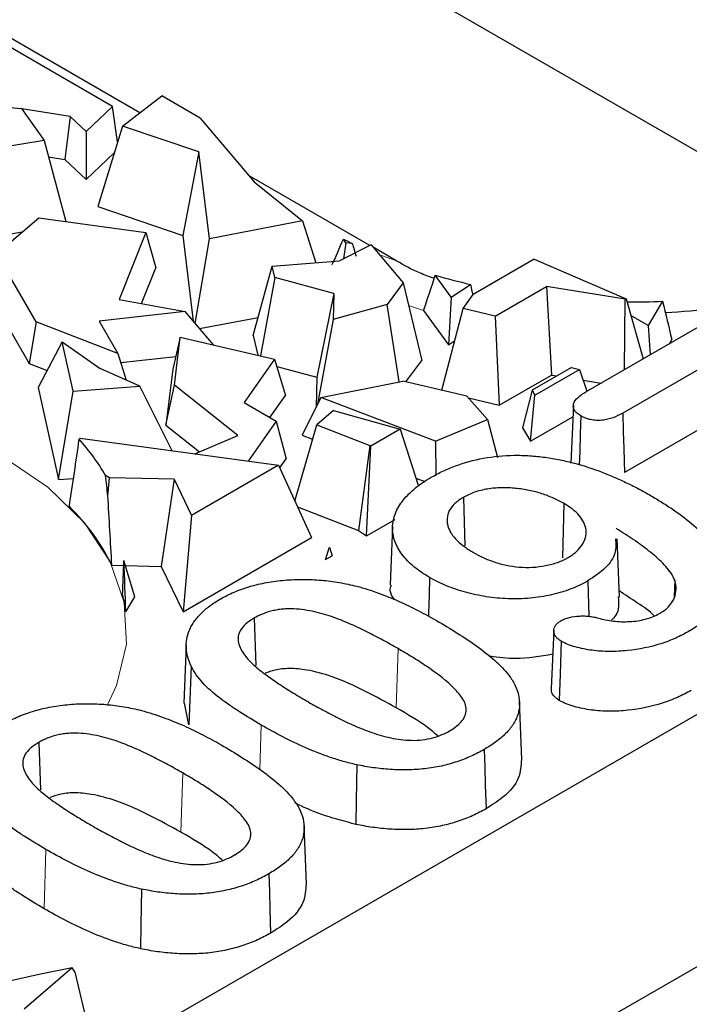
# Model space of a CAD drawing. Units: millimetres. Extents: x 0 to 420, y 0 to 297.
# Drawn here: x 204 to 209, y 85 to 94 of the extents above; entities that cross this region are included whole.
import ezdxf

# ---------------------------------------------------------------- set-up
doc = ezdxf.new("R2010")
doc.units = ezdxf.units.MM

msp = doc.modelspace()

# ---------------------------------------------------------------- linework, layer by layer
at = {"color": 7, "linetype": 'Continuous', "lineweight": 25}
for p, q in [((170.118, 65.0229), (237.2784, 103.7937)), ((170.102, 62.8906), (237.2784, 101.6707)), ((199.2926, 98.3561), (210.6063, 91.8249)), ((204.7942, 92.8004), (203.0921, 93.783)), ((204.5641, 92.8541), (203.4232, 93.5127)), ((203.0407, 92.8974), (203.7998, 92.8352)), ((204.6483, 92.6884), (204.9781, 92.9417)), ((205.3022, 92.7546), (204.9781, 92.9417)), ((203.7998, 92.8352), (203.9894, 92.5667)), ((204.2088, 92.7697), (203.8008, 92.8338)), ((204.5641, 92.8541), (204.3425, 92.6432)), ((204.6073, 92.5546), (204.5641, 92.8541)), ((204.2088, 92.7697), (204.1632, 92.408)), ((204.3425, 92.6432), (204.2088, 92.7697)), ((205.3022, 92.7546), (205.7551, 92.2206)), ((204.3425, 92.6432), (204.3427, 92.2383)), ((204.6483, 92.6884), (204.4405, 92.011)), ((205.2902, 92.4713), (204.6483, 92.6884)), ((203.9894, 92.5667), (203.4121, 92.4709)), ((203.9894, 92.5667), (204.1723, 91.8863)), ((204.3427, 92.2383), (204.5793, 92.4635)), ((205.2902, 92.4713), (205.1547, 91.7695)), ((205.3794, 91.7408), (205.2902, 92.4713)), ((204.0263, 92.4296), (204.1632, 92.408)), ((204.1632, 92.408), (204.3427, 92.2383)), ((206.728, 91.6841), (205.7135, 92.2697)), ((205.7551, 92.2206), (206.1602, 91.891)), ((204.4405, 92.011), (205.1547, 91.7695)), ((203.412, 91.4625), (203.944, 91.9177)), ((203.944, 91.9177), (204.8432, 91.7938)), ((206.1602, 91.891), (205.3794, 91.7408)), ((206.1602, 91.891), (206.2738, 91.54)), ((203.5023, 91.7479), (203.8041, 91.798)), ((204.8432, 91.7938), (204.6189, 91.2302)), ((204.8432, 91.7938), (204.9276, 91.4975)), ((205.1547, 91.7695), (205.2428, 91.0483)), ((205.26, 91.0281), (205.3794, 91.7408)), ((206.5244, 91.7079), (206.5045, 91.7387)), ((206.7372, 91.6887), (206.4713, 91.5557)), ((206.5244, 91.7079), (206.5048, 91.5724)), ((206.5794, 91.7012), (206.5244, 91.7079)), ((206.7372, 91.6887), (207.0078, 91.3697)), ((206.9549, 91.553), (206.7538, 91.6691)), ((205.9054, 91.5109), (206.4713, 91.5557)), ((208.1095, 91.5703), (207.5949, 91.2732)), ((208.1095, 91.5703), (208.8805, 91.2358)), ((203.9226, 91.044), (203.6541, 91.5091)), ((204.8076, 91.1958), (204.9276, 91.4975)), ((205.7465, 90.9273), (205.9054, 91.5109)), ((205.9281, 91.4152), (205.9054, 91.5109)), ((205.9281, 91.4152), (205.8078, 90.7563)), ((206.424, 91.2814), (205.9281, 91.4152)), ((207.4105, 91.251), (207.2773, 91.4344)), ((207.0078, 91.3697), (206.8735, 91.1897)), ((207.0078, 91.3697), (207.163, 90.7187)), ((207.4105, 91.251), (207.5741, 91.3572)), ((207.7809, 91.0915), (208.2117, 91.3401)), ((208.8738, 91.2319), (208.2117, 91.3401)), ((208.2117, 91.3401), (208.2529, 90.5955)), ((204.6189, 91.2302), (205.1739, 91.1289)), ((206.424, 91.2814), (206.2816, 90.5767)), ((206.424, 91.2814), (206.4186, 91.0611)), ((207.4105, 91.251), (207.3888, 90.849)), ((207.5116, 91.1544), (207.5949, 91.2732)), ((208.869, 90.642), (208.8738, 91.2319)), ((208.8805, 91.2358), (208.8738, 91.2319)), ((208.8805, 91.2358), (209.0246, 90.7318)), ((209.1883, 91.2157), (209.0659, 91.0125)), ((203.6095, 91.131), (203.8632, 90.6914)), ((205.1739, 91.1289), (204.4524, 91.0493)), ((205.4136, 90.8484), (205.1739, 91.1289)), ((206.8735, 91.1897), (206.4186, 91.0611)), ((206.9731, 90.5371), (206.8735, 91.1897)), ((207.1791, 91.1376), (207.3888, 90.849)), ((207.3309, 90.4675), (207.5116, 91.1544)), ((207.7809, 91.0915), (207.5116, 91.1544)), ((208.5425, 90.4535), (209.7388, 91.1441)), ((204.4524, 91.0493), (204.61, 90.7762)), ((205.2962, 90.9857), (205.7882, 91.0804)), ((206.4186, 91.0611), (206.2879, 90.3502)), ((207.7809, 91.0915), (207.8146, 90.3425)), ((209.0659, 91.0125), (208.9203, 91.0965)), ((203.9226, 91.044), (203.8632, 90.6914)), ((204.61, 90.7762), (203.9226, 91.044)), ((209.0659, 91.0125), (209.0841, 90.7661)), ((205.1342, 90.9137), (205.0706, 90.6458)), ((205.0852, 90.5116), (205.1342, 90.9137)), ((205.1342, 90.9137), (205.9261, 90.7286)), ((205.7465, 90.9273), (205.7859, 90.7614)), ((207.3888, 90.849), (207.44, 90.8823)), ((209.2448, 90.8589), (209.2653, 90.893)), ((204.1414, 90.8746), (203.9396, 90.4908)), ((204.2329, 90.4612), (204.1414, 90.8746)), ((204.1414, 90.8746), (204.4602, 90.6513)), ((209.8992, 90.879), (208.8523, 90.2747)), ((204.61, 90.7762), (204.6791, 90.5533)), ((204.6332, 90.7012), (205.0959, 90.7522)), ((205.9261, 90.7286), (205.6707, 90.3643)), ((205.9261, 90.7286), (206.0179, 90.4245)), ((207.0283, 90.5382), (207.163, 90.7187)), ((203.8632, 90.6914), (204.0141, 90.6326)), ((204.7926, 90.5025), (204.4602, 90.6513)), ((205.0706, 90.6458), (205.0131, 90.173)), ((205.9445, 90.6677), (206.2816, 90.5767)), ((208.423, 90.6587), (208.0914, 90.4673)), ((208.1153, 90.4273), (208.4893, 90.6432)), ((208.423, 90.6587), (208.4893, 90.6432)), ((208.4893, 90.6432), (208.5515, 90.4587)), ((206.2816, 90.5767), (206.2755, 90.3256)), ((207.8146, 90.3425), (208.2529, 90.5955)), ((208.2529, 90.5955), (208.3002, 90.5878)), ((208.5201, 90.5519), (208.6704, 90.5273)), ((203.9396, 90.4908), (204.1109, 89.7169)), ((204.2329, 90.4612), (204.7926, 90.5025)), ((205.0648, 89.9589), (204.7926, 90.5025)), ((205.0131, 90.173), (205.0852, 90.5116)), ((205.6188, 90.0885), (205.0852, 90.5116)), ((206.3161, 90.4062), (207.0055, 90.5435)), ((207.5436, 90.4178), (207.0055, 90.5435)), ((208.0914, 90.4673), (208.0104, 90.1515)), ((208.0914, 90.4673), (208.1153, 90.4273)), ((204.1109, 89.7169), (204.2329, 90.4612)), ((205.8879, 90.239), (206.0179, 90.4245)), ((206.3161, 90.4062), (206.1574, 90.091)), ((207.2796, 90.0405), (206.3161, 90.4062)), ((207.7167, 90.2206), (207.5436, 90.4178)), ((207.5568, 90.4028), (207.8146, 90.3425)), ((208.0777, 90.0389), (208.1153, 90.4273)), ((205.6707, 90.3643), (205.9402, 90.2088)), ((208.4379, 90.3432), (208.417, 89.8541)), ((209.8992, 90.372), (208.8668, 89.776)), ((206.422, 90.2974), (206.2807, 90.1759)), ((206.422, 90.2974), (206.9818, 90.1397)), ((207.2796, 90.0405), (207.7167, 90.2206)), ((207.7167, 90.2206), (207.8015, 89.902)), ((208.0777, 90.0389), (208.4336, 90.2444)), ((205.0131, 90.173), (205.2946, 89.9498)), ((205.9402, 90.2088), (205.7036, 89.8714)), ((205.9402, 90.2088), (206.0231, 89.8919)), ((206.0954, 89.5365), (206.2807, 90.1759)), ((206.2807, 90.1759), (206.7259, 90.0035)), ((206.9818, 90.1397), (206.735, 89.9972)), ((206.9818, 90.1397), (207.1356, 89.6613)), ((208.0104, 90.1515), (208.0777, 90.0389)), ((204.2924, 90.0647), (204.2843, 90.0551)), ((204.2924, 90.0647), (205.958, 89.8365)), ((205.255, 89.9328), (205.6188, 90.0885)), ((206.1574, 90.091), (206.2463, 90.0573)), ((206.7259, 90.0035), (206.6307, 89.289)), ((206.6982, 89.2425), (206.735, 89.9972)), ((206.735, 89.9972), (206.7259, 90.0035)), ((207.2796, 90.0405), (207.2808, 89.7522)), ((205.9684, 89.8138), (206.0231, 89.8919)), ((205.958, 89.8365), (205.2283, 89.4153)), ((205.958, 89.8365), (206.2364, 89.2288)), ((204.1109, 89.7169), (204.2365, 89.7262)), ((204.5379, 89.7319), (204.5057, 89.7505)), ((204.5252, 89.5786), (204.5379, 89.7319)), ((205.0817, 89.7191), (204.5379, 89.7319)), ((207.1142, 89.728), (207.1901, 89.6992)), ((205.0817, 89.7191), (204.9733, 88.9869)), ((205.0817, 89.7191), (205.2283, 89.4153)), ((207.513, 89.5668), (207.5251, 89.1588)), ((206.1178, 89.4878), (206.6307, 89.289)), ((208.3589, 89.515), (208.3453, 89.0586)), ((205.2283, 89.4153), (205.1573, 88.6059)), ((206.6982, 89.2425), (206.9405, 89.3824)), ((206.9179, 89.3215), (206.8969, 88.8319)), ((205.1573, 88.6059), (206.2364, 89.2288)), ((206.6307, 89.289), (206.6982, 89.2425)), ((206.3544, 89.0441), (206.3892, 89.1476)), ((206.3892, 89.1476), (206.4091, 89.0756)), ((208.8268, 88.7295), (208.8059, 89.2192)), ((206.3544, 89.0441), (206.4091, 89.0756)), ((204.5582, 88.9967), (204.6577, 88.9943)), ((204.7529, 88.7315), (204.6591, 89.037)), ((204.6724, 88.994), (204.9733, 88.9869)), ((204.9733, 88.9869), (205.1573, 88.6059)), ((208.5598, 88.8649), (208.5688, 88.5653)), ((209.2895, 88.8698), (209.2838, 88.7313)), ((204.6763, 88.6043), (204.7529, 88.7315)), ((205.7558, 88.5524), (205.7676, 88.1525)), ((208.2733, 88.4503), (208.2524, 87.9606)), ((205.1836, 88.3274), (205.1627, 87.8377)), ((205.2251, 88.1476), (205.2049, 87.6544)), ((205.2049, 87.6544), (205.169, 87.8381)), ((208.0056, 87.3643), (207.9847, 87.8538)), ((203.9456, 87.5074), (203.9575, 87.1075)), ((206.1954, 86.3193), (206.1745, 86.8088)), ((204.2246, 85.612), (203.821, 85.2638)), ((204.2246, 85.612), (203.9584, 85.5593)), ((204.2502, 85.5757), (204.2246, 85.612)), ((203.9584, 85.5593), (203.3954, 85.432)), ((204.396, 84.9603), (204.2502, 85.5757))]:
    msp.add_line(p, q, dxfattribs=at)
at = {"color": 8, "linetype": 'Continuous', "lineweight": 18}
for p, q in [((206.2745, 91.5401), (206.2736, 91.5406)), ((207.1791, 91.1376), (207.0532, 91.1792)), ((206.9641, 88.2954), (206.9492, 87.797)), ((205.815, 87.6526), (205.8038, 87.2759)), ((205.1539, 87.2504), (205.139, 86.752)), ((204.0048, 86.6076), (203.99, 86.1091))]:
    msp.add_line(p, q, dxfattribs=at)
at = {"color": 8, "linetype": 'Continuous', "lineweight": 18, "flags": 128}
for points in [[(206.9512, 91.5552), (206.8241, 91.6011), (206.8094, 91.6036)], [(203.6288, 89.9198), (204.0196, 89.6528), (204.3276, 89.3518), (204.5442, 89.0253), (204.6633, 88.6826), (204.6815, 88.3332), (204.5984, 87.9869), (204.5187, 87.8166)]]:
    msp.add_lwpolyline(points, dxfattribs=at)
at = {"color": 7, "linetype": 'Continuous', "lineweight": 25, "flags": 128}
for points in [[(208.5003, 90.2518), (208.4958, 90.1021), (208.4914, 89.9524), (208.4879, 89.8368)], [(208.8523, 90.2747), (208.8567, 90.1243), (208.8611, 89.9739), (208.8668, 89.776)], [(207.2296, 88.8933), (207.2251, 88.7437), (207.2207, 88.5942), (207.22, 88.5681)], [(208.3347, 88.3579), (208.3263, 88.0805), (208.3197, 87.8595)], [(207.6889, 87.4477), (207.6933, 87.2982), (207.6977, 87.1486), (207.7036, 86.9492)], [(206.6166, 87.3193), (206.6145, 87.169), (206.6123, 87.0186), (206.6094, 86.8181)], [(205.8787, 86.4027), (205.8831, 86.2532), (205.8875, 86.1036), (205.8934, 85.9042)], [(204.8065, 86.2743), (204.8043, 86.124), (204.8021, 85.9736), (204.7992, 85.7731)]]:
    msp.add_lwpolyline(points, dxfattribs=at)
at = {"color": 7, "linetype": 'Continuous', "lineweight": 25}
for centre, radius, start, end in [((208.2312, 95.0921), 3.7718, 242.75416, 244.0274), ((208.7423, 96.4529), 5.228, 253.72558, 257.08754), ((208.9093, 97.4573), 6.2478, 269.80444, 272.55928), ((202.959, 88.8591), 1.7852, 29.95657, 42.06525), ((202.9558, 88.2117), 1.7844, 26.09785, 45.72632), ((203.438, 88.4397), 1.2491, 7.56784, 14.25895)]:
    msp.add_arc(centre, radius, start, end, dxfattribs=at)
for centre, major_axis, ratio, start_param, end_param in [((208.9092, 108.0959), (3.2488, 17.5643), 0.089908, 3.496373, 3.531475), ((208.9092, 108.0343), (0.6908, 18.7725), 0.188872, 2.633024, 2.644526), ((208.9092, 106.0359), (3.189, 17.6368), 0.096203, 3.723961, 3.754653), ((208.9092, 99.0063), (-2.5345, 18.1772), 0.1416, 1.985305, 1.990648), ((208.9092, 99.9937), (-3.2816, 17.5215), 0.086166, 2.079315, 2.100726), ((201.0745, 79.1252), (3.4265, 15.9191), 0.07183, 5.436713, 5.484524), ((201.0745, 74.1649), (2.3927, 18.2585), 0.148216, 5.736563, 5.754369), ((201.0745, 83.3678), (0.136, 18.8115), 0.191888, 5.017656, 5.050247), ((201.0745, 95.024), (-1.1112, 14.7193), 0.23351, 4.254309, 4.275948), ((201.0745, 103.7792), (-3.2815, 17.5217), 0.086185, 3.649199, 3.696646)]:
    msp.add_ellipse(centre, major_axis=major_axis, ratio=ratio, start_param=start_param, end_param=end_param, dxfattribs=at)
for points, knots in [([(207.2682, 91.4071), (207.2265, 91.4223), (207.1058, 91.4662), (207.0146, 91.5187), (206.9549, 91.553)], [0, 0, 0, 0, 0.345377, 1, 1, 1, 1]), ([(210.802, 91.5241), (210.7176, 91.4798), (210.5232, 91.3779), (210.1189, 91.2479), (209.6673, 91.1493), (209.3518, 91.1269), (209.2119, 91.117)], [0, 0, 0, 0, 0.212936, 0.490264, 0.773853, 1, 1, 1, 1]), ([(208.5003, 90.2518), (208.4886, 90.2594), (208.4777, 90.2665), (208.46, 90.2818), (208.4528, 90.2902), (208.4426, 90.3078), (208.4395, 90.3172), (208.4368, 90.3359), (208.4374, 90.3453), (208.4456, 90.373), (208.4594, 90.3909), (208.4953, 90.4239), (208.5179, 90.4383), (208.5425, 90.4535)], [0.0028036, 0.0028036, 0.0028036, 0.0028036, 0.125, 0.125, 0.25, 0.25, 0.375, 0.375, 0.5, 0.5, 0.75, 0.75, 0.9992028, 0.9992028, 0.9992028, 0.9992028]), ([(208.8523, 90.2747), (208.8259, 90.2605), (208.8002, 90.247), (208.7575, 90.2312), (208.7427, 90.2268), (208.7116, 90.2197), (208.6954, 90.217), (208.663, 90.2139), (208.6468, 90.2136), (208.6141, 90.2154), (208.5978, 90.2173), (208.5673, 90.2236), (208.5528, 90.228), (208.5261, 90.2386), (208.5135, 90.245), (208.5003, 90.2518)], [0.000906, 0.000906, 0.000906, 0.000906, 0.25, 0.25, 0.375, 0.375, 0.5, 0.5, 0.625, 0.625, 0.75, 0.75, 0.875, 0.875, 0.9972142, 0.9972142, 0.9972142, 0.9972142]), ([(207.2433, 89.7362), (207.2753, 89.7541), (207.3068, 89.7714), (207.3745, 89.8033), (207.4101, 89.8181), (207.5207, 89.8591), (207.6, 89.8811), (207.7662, 89.9114), (207.8533, 89.9198), (207.9838, 89.9212), (208.0278, 89.9199), (208.1145, 89.9145), (208.1575, 89.91), (208.2426, 89.898), (208.285, 89.8909), (208.3676, 89.8742), (208.4083, 89.8644), (208.5283, 89.8327), (208.6046, 89.8071), (208.7155, 89.7652), (208.7515, 89.7506), (208.8217, 89.7197), (208.8562, 89.7037), (208.9242, 89.6708), (208.9577, 89.6541), (209.0226, 89.6196), (209.054, 89.6017), (209.0857, 89.5836)], [0.0001301, 0.0001301, 0.0001301, 0.0001301, 0.0625, 0.0625, 0.125, 0.125, 0.25, 0.25, 0.375, 0.375, 0.4375, 0.4375, 0.5, 0.5, 0.5625, 0.5625, 0.625, 0.625, 0.75, 0.75, 0.8125, 0.8125, 0.875, 0.875, 0.9375, 0.9375, 0.9999082, 0.9999082, 0.9999082, 0.9999082]), ([(207.2296, 88.8933), (207.2052, 88.9077), (207.182, 88.9216), (207.1387, 88.9518), (207.1179, 88.9677), (207.0786, 89), (207.0604, 89.0164), (207.0275, 89.0508), (207.0122, 89.0686), (206.9715, 89.1225), (206.9512, 89.1603), (206.9236, 89.2374), (206.9167, 89.2767), (206.9187, 89.3551), (206.9271, 89.3945), (206.9496, 89.452), (206.9591, 89.4707), (206.9814, 89.508), (206.9936, 89.5265), (207.0217, 89.5622), (207.0377, 89.5795), (207.0723, 89.6135), (207.0906, 89.6302), (207.1301, 89.6623), (207.1513, 89.6779), (207.1955, 89.7077), (207.2191, 89.7218), (207.2433, 89.7362)], [0.0002155, 0.0002155, 0.0002155, 0.0002155, 0.0625, 0.0625, 0.125, 0.125, 0.1875, 0.1875, 0.25, 0.25, 0.375, 0.375, 0.5, 0.5, 0.625, 0.625, 0.6875, 0.6875, 0.75, 0.75, 0.8125, 0.8125, 0.875, 0.875, 0.9375, 0.9375, 0.9998332, 0.9998332, 0.9998332, 0.9998332]), ([(208.3589, 89.515), (208.3587, 89.515), (208.3586, 89.5151), (208.3585, 89.5152), (208.331, 89.5304), (208.302, 89.5459), (208.2403, 89.5735), (208.2079, 89.5864), (208.1567, 89.6032), (208.1393, 89.6084), (208.1034, 89.618), (208.0849, 89.6222), (208.0476, 89.6296), (208.029, 89.6328), (207.991, 89.6386), (207.9716, 89.6411), (207.9327, 89.6447), (207.9132, 89.6461), (207.8738, 89.6479), (207.8538, 89.6481), (207.8141, 89.6472), (207.7945, 89.6462), (207.755, 89.643), (207.7352, 89.6405), (207.6775, 89.6308), (207.6406, 89.6217), (207.5891, 89.6036), (207.5727, 89.5968), (207.5418, 89.5823), (207.5275, 89.5746), (207.5135, 89.5671), (207.5133, 89.567), (207.5132, 89.5669), (207.513, 89.5668)], [-0.00057, -0.00057, -0.00057, -0.00057, 0, 0, 0, 0.125, 0.125, 0.25, 0.25, 0.3125, 0.3125, 0.375, 0.375, 0.4375, 0.4375, 0.5, 0.5, 0.5625, 0.5625, 0.625, 0.625, 0.6875, 0.6875, 0.75, 0.75, 0.875, 0.875, 0.9375, 0.9375, 1, 1, 1, 1.000715, 1.000715, 1.000715, 1.000715]), ([(207.513, 89.5668), (207.5129, 89.5667), (207.5127, 89.5667), (207.5126, 89.5666), (207.5001, 89.559), (207.487, 89.5511), (207.4629, 89.5338), (207.4521, 89.5247), (207.4225, 89.4967), (207.4061, 89.4766), (207.3843, 89.4342), (207.3785, 89.4125), (207.3756, 89.3797), (207.3759, 89.3687), (207.3783, 89.3469), (207.3804, 89.3362), (207.3864, 89.3146), (207.3906, 89.3039), (207.4007, 89.283), (207.4063, 89.2727), (207.4259, 89.2421), (207.4425, 89.2226), (207.4802, 89.1853), (207.5018, 89.1677), (207.5362, 89.1424), (207.5482, 89.134), (207.5733, 89.1181), (207.5862, 89.1105), (207.5989, 89.103), (207.599, 89.103), (207.5991, 89.1029), (207.5992, 89.1029)], [-0.000752, -0.000752, -0.000752, -0.000752, 0, 0, 0, 0.0625, 0.0625, 0.125, 0.125, 0.25, 0.25, 0.375, 0.375, 0.4375, 0.4375, 0.5, 0.5, 0.5625, 0.5625, 0.625, 0.625, 0.75, 0.75, 0.875, 0.875, 0.9375, 0.9375, 1, 1, 1, 1.000342, 1.000342, 1.000342, 1.000342]), ([(209.0857, 89.5836), (209.1191, 89.5639), (209.1523, 89.5442), (209.2172, 89.5041), (209.2486, 89.4837), (209.3403, 89.4207), (209.3983, 89.3771), (209.5048, 89.2865), (209.5531, 89.2394), (209.6366, 89.1413), (209.6721, 89.0905), (209.7221, 88.9858), (209.7364, 88.9318), (209.7399, 88.8235), (209.7283, 88.7693), (209.6774, 88.6652), (209.6387, 88.6154), (209.5643, 88.5464), (209.5368, 88.5243), (209.4773, 88.4826), (209.445, 88.4627), (209.4124, 88.4427)], [0.0000856, 0.0000856, 0.0000856, 0.0000856, 0.0625, 0.0625, 0.125, 0.125, 0.25, 0.25, 0.375, 0.375, 0.5, 0.5, 0.625, 0.625, 0.75, 0.75, 0.875, 0.875, 0.9375, 0.9375, 0.9997266, 0.9997266, 0.9997266, 0.9997266]), ([(208.3942, 89.0616), (208.3944, 89.0617), (208.3946, 89.0619), (208.3948, 89.062), (208.4067, 89.0695), (208.4188, 89.0771), (208.4421, 89.0934), (208.4531, 89.1021), (208.4829, 89.129), (208.4986, 89.1482), (208.5241, 89.1876), (208.5336, 89.2083), (208.5447, 89.25), (208.5467, 89.2714), (208.5414, 89.3138), (208.5352, 89.3345), (208.5162, 89.3752), (208.5031, 89.3951), (208.4708, 89.4328), (208.4518, 89.4508), (208.4083, 89.4847), (208.3833, 89.5001), (208.3592, 89.5148), (208.3591, 89.5148), (208.359, 89.5149), (208.3589, 89.515)], [-0.001006, -0.001006, -0.001006, -0.001006, 0, 0, 0, 0.0625, 0.0625, 0.125, 0.125, 0.25, 0.25, 0.375, 0.375, 0.5, 0.5, 0.625, 0.625, 0.75, 0.75, 0.875, 0.875, 1, 1, 1, 1.00062, 1.00062, 1.00062, 1.00062]), ([(209.2895, 88.8698), (209.2895, 88.8699), (209.2894, 88.87), (209.2894, 88.8702), (209.2812, 88.8897), (209.2721, 88.9103), (209.2464, 88.9494), (209.2311, 88.9681), (209.1984, 89.0046), (209.1812, 89.0224), (209.1442, 89.0576), (209.1243, 89.0746), (209.0631, 89.1246), (209.0206, 89.1571), (208.931, 89.2201), (208.8841, 89.2504), (208.8374, 89.2805), (208.8237, 89.2893), (208.8101, 89.2981), (208.7965, 89.3069)], [-0.000909, -0.000909, -0.000909, -0.000909, 0, 0, 0, 0.125, 0.125, 0.25, 0.25, 0.375, 0.375, 0.5, 0.5, 0.75, 0.75, 1, 1, 1, 1.072936, 1.072936, 1.072936, 1.072936]), ([(208.7922, 89.2194), (208.7949, 89.1786), (208.8006, 89.0945), (208.7153, 88.9691), (208.6132, 88.9007), (208.5598, 88.8649)], [0, 0, 0, 0, 0.310108, 0.639788, 1, 1, 1, 1]), ([(207.5992, 89.1029), (207.5992, 89.1029), (207.5993, 89.1028), (207.5994, 89.1028), (207.6251, 89.0884), (207.6519, 89.0736), (207.7101, 89.0471), (207.7407, 89.0353), (207.8047, 89.0138), (207.8385, 89.0045), (207.909, 88.99), (207.9452, 88.9849), (208.0192, 88.9785), (208.0573, 88.9778), (208.1322, 88.9817), (208.1694, 88.9864), (208.2402, 89.0004), (208.2746, 89.0093), (208.3227, 89.0267), (208.3381, 89.0332), (208.3669, 89.047), (208.3804, 89.0542), (208.3936, 89.0613), (208.3938, 89.0614), (208.394, 89.0615), (208.3942, 89.0616)], [-0.000347, -0.000347, -0.000347, -0.000347, 0, 0, 0, 0.125, 0.125, 0.25, 0.25, 0.375, 0.375, 0.5, 0.5, 0.625, 0.625, 0.75, 0.75, 0.875, 0.875, 0.9375, 0.9375, 1, 1, 1, 1.000984, 1.000984, 1.000984, 1.000984]), ([(205.4693, 88.712), (205.4883, 88.7224), (205.5071, 88.7327), (205.5458, 88.7524), (205.5658, 88.7617), (205.6277, 88.7884), (205.6716, 88.8038), (205.7639, 88.8308), (205.8114, 88.8425), (205.9094, 88.8603), (205.9601, 88.8668), (206.0621, 88.8756), (206.1138, 88.8779), (206.1911, 88.8776), (206.217, 88.8769), (206.2687, 88.8747), (206.2942, 88.8732), (206.3704, 88.8663), (206.4213, 88.8595), (206.4958, 88.8469), (206.5203, 88.8422), (206.5686, 88.8319), (206.5926, 88.8263), (206.6167, 88.8206)], [0.000298, 0.000298, 0.000298, 0.000298, 0.0625, 0.0625, 0.125, 0.125, 0.25, 0.25, 0.375, 0.375, 0.5, 0.5, 0.625, 0.625, 0.6875, 0.6875, 0.75, 0.75, 0.875, 0.875, 0.9375, 0.9375, 0.999431, 0.999431, 0.999431, 0.999431]), ([(206.6167, 88.8206), (206.6483, 88.8116), (206.6795, 88.8028), (206.7406, 88.7837), (206.7708, 88.7735), (206.8594, 88.7413), (206.9167, 88.7178), (207.0282, 88.6685), (207.0816, 88.6423), (207.1605, 88.6018), (207.1864, 88.5881), (207.2373, 88.5602), (207.2624, 88.546), (207.2876, 88.5317)], [0.0008463, 0.0008463, 0.0008463, 0.0008463, 0.125, 0.125, 0.25, 0.25, 0.5, 0.5, 0.75, 0.75, 0.875, 0.875, 0.9998342, 0.9998342, 0.9998342, 0.9998342]), ([(206.9332, 88.7092), (206.9168, 88.7334), (206.8898, 88.7732), (206.9029, 88.8148), (206.908, 88.8312)], [0, 0, 0, 0, 0.607198, 1, 1, 1, 1]), ([(208.5598, 88.8649), (208.5371, 88.8523), (208.5147, 88.8399), (208.4678, 88.8172), (208.4428, 88.8068), (208.3909, 88.787), (208.3644, 88.7778), (208.3098, 88.7613), (208.2816, 88.754), (208.195, 88.7346), (208.1351, 88.7253), (208.0131, 88.7146), (207.9507, 88.7128), (207.8274, 88.7168), (207.7662, 88.7229), (207.6462, 88.7413), (207.5881, 88.7538), (207.4759, 88.7847), (207.4227, 88.8031), (207.3464, 88.8343), (207.3218, 88.8452), (207.275, 88.8683), (207.2524, 88.8807), (207.2296, 88.8933)], [0.0003222, 0.0003222, 0.0003222, 0.0003222, 0.0625, 0.0625, 0.125, 0.125, 0.1875, 0.1875, 0.25, 0.25, 0.375, 0.375, 0.5, 0.5, 0.625, 0.625, 0.75, 0.75, 0.875, 0.875, 0.9375, 0.9375, 0.9997618, 0.9997618, 0.9997618, 0.9997618]), ([(209.169, 88.5945), (209.1692, 88.5947), (209.1695, 88.5948), (209.1697, 88.5949), (209.1833, 88.6037), (209.1975, 88.6128), (209.2233, 88.6329), (209.2347, 88.6436), (209.2638, 88.677), (209.2771, 88.7003), (209.2963, 88.7479), (209.3012, 88.7725), (209.3018, 88.8091), (209.3009, 88.8214), (209.2964, 88.8458), (209.293, 88.8577), (209.2897, 88.8693), (209.2896, 88.8695), (209.2896, 88.8696), (209.2895, 88.8698)], [-0.001998, -0.001998, -0.001998, -0.001998, 0, 0, 0, 0.125, 0.125, 0.25, 0.25, 0.5, 0.5, 0.75, 0.75, 0.875, 0.875, 1, 1, 1, 1.001549, 1.001549, 1.001549, 1.001549]), ([(208.8143, 88.7301), (208.8197, 88.6757), (208.8266, 88.6061), (208.7709, 88.5465), (208.7588, 88.5336)], [0, 0, 0, 0, 0.7827796, 1, 1, 1, 1]), ([(209.1165, 88.5692), (209.1163, 88.5695), (209.0834, 88.6108), (208.974, 88.6792), (208.8726, 88.748), (208.8217, 88.7826)], [0, 0, 0, 0, 0.0031287, 0.4999196, 1, 1, 1, 1]), ([(205.2251, 88.1476), (205.2147, 88.1727), (205.2044, 88.1976), (205.1898, 88.2477), (205.1856, 88.2731), (205.1827, 88.3241), (205.1838, 88.3497), (205.1926, 88.4002), (205.2002, 88.4254), (205.2157, 88.4626), (205.2214, 88.4749), (205.2347, 88.499), (205.2424, 88.5109), (205.2674, 88.5465), (205.2861, 88.5694), (205.3299, 88.6136), (205.3548, 88.6344), (205.3954, 88.665), (205.4092, 88.6749), (205.4382, 88.6937), (205.4536, 88.7028), (205.4693, 88.712)], [0.0007344, 0.0007344, 0.0007344, 0.0007344, 0.125, 0.125, 0.25, 0.25, 0.375, 0.375, 0.5, 0.5, 0.5625, 0.5625, 0.625, 0.625, 0.75, 0.75, 0.875, 0.875, 0.9375, 0.9375, 0.9996518, 0.9996518, 0.9996518, 0.9996518]), ([(206.9641, 88.2954), (206.9641, 88.2955), (206.9641, 88.2955), (206.964, 88.2955), (206.9226, 88.3193), (206.8804, 88.3432), (206.7944, 88.3895), (206.7512, 88.4124), (206.6842, 88.4458), (206.6616, 88.4567), (206.6161, 88.4783), (206.593, 88.489), (206.5458, 88.5096), (206.522, 88.5196), (206.4737, 88.5393), (206.4489, 88.5488), (206.3729, 88.5759), (206.32, 88.5923), (206.2357, 88.6112), (206.2069, 88.6164), (206.1482, 88.6249), (206.1181, 88.6282), (206.0719, 88.63), (206.0564, 88.6301), (206.0259, 88.6295), (206.0106, 88.6288), (205.9794, 88.626), (205.9642, 88.6239), (205.9349, 88.619), (205.9201, 88.6162), (205.8768, 88.6056), (205.8506, 88.5966), (205.813, 88.5815), (205.8007, 88.5761), (205.7774, 88.5644), (205.7666, 88.5584), (205.756, 88.5525), (205.7559, 88.5525), (205.7559, 88.5524), (205.7558, 88.5524)], [-0.000077, -0.000077, -0.000077, -0.000077, 0, 0, 0, 0.125, 0.125, 0.25, 0.25, 0.3125, 0.3125, 0.375, 0.375, 0.4375, 0.4375, 0.5, 0.5, 0.625, 0.625, 0.6875, 0.6875, 0.75, 0.75, 0.78125, 0.78125, 0.8125, 0.8125, 0.84375, 0.84375, 0.875, 0.875, 0.9375, 0.9375, 0.96875, 0.96875, 1, 1, 1, 1.000269, 1.000269, 1.000269, 1.000269]), ([(208.3336, 88.5296), (208.3451, 88.5357), (208.3557, 88.5411), (208.3787, 88.5503), (208.3917, 88.5542), (208.432, 88.5643), (208.4607, 88.5683), (208.5047, 88.5705), (208.5193, 88.5706), (208.5484, 88.5693), (208.5632, 88.5679), (208.5923, 88.5642), (208.6064, 88.5619), (208.634, 88.5559), (208.648, 88.5522), (208.6623, 88.5484), (208.6624, 88.5484), (208.6625, 88.5484), (208.6626, 88.5483)], [0.0025907, 0.0025907, 0.0025907, 0.0025907, 0.125, 0.125, 0.25, 0.25, 0.5, 0.5, 0.625, 0.625, 0.75, 0.75, 0.875, 0.875, 1, 1, 1, 1.0008899, 1.0008899, 1.0008899, 1.0008899]), ([(208.6626, 88.5483), (208.6627, 88.5483), (208.6628, 88.5483), (208.6629, 88.5482), (208.683, 88.5434), (208.7036, 88.5384), (208.7472, 88.5302), (208.7696, 88.5273), (208.8144, 88.5232), (208.8371, 88.522), (208.8829, 88.5216), (208.9057, 88.5226), (208.9506, 88.5261), (208.9731, 88.5287), (209.0174, 88.5366), (209.0386, 88.5419), (209.0791, 88.5538), (209.0989, 88.5607), (209.1358, 88.5768), (209.1523, 88.5856), (209.1683, 88.5941), (209.1685, 88.5943), (209.1688, 88.5944), (209.169, 88.5945)], [-0.000646, -0.000646, -0.000646, -0.000646, 0, 0, 0, 0.125, 0.125, 0.25, 0.25, 0.375, 0.375, 0.5, 0.5, 0.625, 0.625, 0.75, 0.75, 0.875, 0.875, 1, 1, 1, 1.001868, 1.001868, 1.001868, 1.001868]), ([(205.7558, 88.5524), (205.7557, 88.5523), (205.7556, 88.5523), (205.7555, 88.5522), (205.735, 88.5399), (205.7135, 88.5265), (205.6776, 88.497), (205.6625, 88.4815), (205.6373, 88.4482), (205.6288, 88.4303), (205.6195, 88.3947), (205.6184, 88.3764), (205.6257, 88.3227), (205.6425, 88.2882), (205.6873, 88.2227), (205.7158, 88.1917), (205.7636, 88.1472), (205.7805, 88.1328), (205.8155, 88.1046), (205.8333, 88.0908), (205.87, 88.0634), (205.8891, 88.05), (205.9271, 88.0236), (205.9462, 88.0103), (206.0049, 87.9711), (206.0458, 87.946), (206.1068, 87.9085), (206.1273, 87.896), (206.1689, 87.8713), (206.19, 87.8591), (206.2109, 87.847)], [-0.000266, -0.000266, -0.000266, -0.000266, 0, 0, 0, 0.0625, 0.0625, 0.125, 0.125, 0.1875, 0.1875, 0.25, 0.25, 0.375, 0.375, 0.5, 0.5, 0.5625, 0.5625, 0.625, 0.625, 0.6875, 0.6875, 0.75, 0.75, 0.875, 0.875, 0.9375, 0.9375, 1, 1, 1, 1]), ([(207.2876, 88.5317), (207.347, 88.497), (207.4056, 88.4623), (207.5187, 88.3903), (207.5739, 88.3536), (207.6788, 88.2778), (207.7287, 88.2388), (207.7974, 88.1781), (207.8195, 88.1575), (207.8599, 88.1157), (207.8777, 88.0942), (207.8957, 88.0721)], [0.0001385, 0.0001385, 0.0001385, 0.0001385, 0.25, 0.25, 0.5, 0.5, 0.75, 0.75, 0.875, 0.875, 0.9994, 0.9994, 0.9994, 0.9994]), ([(208.3347, 88.3579), (208.3249, 88.3643), (208.3159, 88.3703), (208.3009, 88.383), (208.2946, 88.39), (208.2796, 88.412), (208.274, 88.4284), (208.2727, 88.4602), (208.2773, 88.4762), (208.2925, 88.498), (208.2989, 88.5049), (208.3143, 88.5173), (208.3236, 88.5233), (208.3336, 88.5296)], [0.0031603, 0.0031603, 0.0031603, 0.0031603, 0.125, 0.125, 0.25, 0.25, 0.5, 0.5, 0.75, 0.75, 0.875, 0.875, 0.9972767, 0.9972767, 0.9972767, 0.9972767]), ([(209.4124, 88.4427), (209.3751, 88.4224), (209.3386, 88.4026), (209.2597, 88.3671), (209.2176, 88.351), (209.0862, 88.3088), (208.9903, 88.2895), (208.8424, 88.2739), (208.7926, 88.2711), (208.6929, 88.2717), (208.6432, 88.275), (208.5461, 88.2877), (208.4992, 88.2972), (208.4318, 88.316), (208.4102, 88.3228), (208.3714, 88.3387), (208.3534, 88.3481), (208.3347, 88.3579)], [0.0005094, 0.0005094, 0.0005094, 0.0005094, 0.125, 0.125, 0.25, 0.25, 0.5, 0.5, 0.625, 0.625, 0.75, 0.75, 0.875, 0.875, 0.9375, 0.9375, 0.9990679, 0.9990679, 0.9990679, 0.9990679]), ([(207.4008, 87.6064), (207.4009, 87.6065), (207.401, 87.6066), (207.4012, 87.6066), (207.4208, 87.6188), (207.4416, 87.6317), (207.4768, 87.6604), (207.4919, 87.6754), (207.5169, 87.7077), (207.5258, 87.7249), (207.5363, 87.7597), (207.5379, 87.7776), (207.5341, 87.8126), (207.5294, 87.8298), (207.515, 87.8637), (207.5048, 87.8801), (207.4701, 87.9275), (207.442, 87.9574), (207.3493, 88.0439), (207.2777, 88.0973), (207.1641, 88.1738), (207.1251, 88.1988), (207.0454, 88.2477), (207.0047, 88.2716), (206.9642, 88.2954), (206.9642, 88.2954), (206.9641, 88.2954), (206.9641, 88.2954)], [-0.00041, -0.00041, -0.00041, -0.00041, 0, 0, 0, 0.0625, 0.0625, 0.125, 0.125, 0.1875, 0.1875, 0.25, 0.25, 0.3125, 0.3125, 0.375, 0.375, 0.5, 0.5, 0.75, 0.75, 0.875, 0.875, 1, 1, 1, 1.000078, 1.000078, 1.000078, 1.000078]), ([(208.2647, 88.2481), (208.1605, 88.2297), (207.9851, 88.1989), (207.8076, 88.2217), (207.7356, 88.2309)], [0, 0, 0, 0, 0.594045, 1, 1, 1, 1]), ([(205.815, 87.6526), (205.753, 87.689), (205.6914, 87.7254), (205.6034, 87.7821), (205.5748, 87.8014), (205.5188, 87.8406), (205.4912, 87.8605), (205.4115, 87.921), (205.3637, 87.9633), (205.303, 88.0303), (205.2843, 88.0532), (205.2519, 88.0995), (205.2386, 88.1233), (205.2251, 88.1476)], [0.0001711, 0.0001711, 0.0001711, 0.0001711, 0.25, 0.25, 0.375, 0.375, 0.5, 0.5, 0.75, 0.75, 0.875, 0.875, 0.9992545, 0.9992545, 0.9992545, 0.9992545]), ([(206.9492, 87.797), (206.8629, 87.8452), (206.692, 87.9406), (206.4444, 88.0532), (206.224, 88.1159), (206.0587, 88.1321), (205.9353, 88.1212), (205.8742, 88.0985), (205.8477, 88.0886)], [0, 0, 0, 0, 0.276194, 0.546388, 0.721993, 0.834027, 0.927909, 1, 1, 1, 1]), ([(207.8957, 88.0721), (207.9049, 88.0588), (207.9141, 88.0456), (207.9309, 88.0191), (207.9385, 88.0056), (207.959, 87.9647), (207.9697, 87.9369), (207.9832, 87.881), (207.986, 87.8525), (207.9843, 87.796), (207.9791, 87.768), (207.9657, 87.7261), (207.9604, 87.7124), (207.9474, 87.6853), (207.9395, 87.6719), (207.9224, 87.6453), (207.9132, 87.6323), (207.8924, 87.6068), (207.8809, 87.5942), (207.8445, 87.5571), (207.8172, 87.5338), (207.7717, 87.5002), (207.7561, 87.4893), (207.7233, 87.4683), (207.7062, 87.4581), (207.6889, 87.4477)], [0.0005085, 0.0005085, 0.0005085, 0.0005085, 0.0625, 0.0625, 0.125, 0.125, 0.25, 0.25, 0.375, 0.375, 0.5, 0.5, 0.5625, 0.5625, 0.625, 0.625, 0.6875, 0.6875, 0.75, 0.75, 0.875, 0.875, 0.9375, 0.9375, 0.9996505, 0.9996505, 0.9996505, 0.9996505]), ([(208.3197, 87.8595), (208.3025, 87.8723), (208.2669, 87.8987), (208.2484, 87.9366), (208.2541, 87.957), (208.255, 87.9604)], [0, 0, 0, 0, 0.439181, 0.906707, 1, 1, 1, 1]), ([(209.4272, 87.9442), (209.3899, 87.9239), (209.3525, 87.9036), (209.2717, 87.8673), (209.2288, 87.8509), (209.0944, 87.8077), (208.9963, 87.7879), (208.845, 87.7719), (208.7938, 87.7691), (208.6913, 87.7697), (208.6401, 87.7731), (208.54, 87.7861), (208.4914, 87.796), (208.4221, 87.8153), (208.3994, 87.8225), (208.3577, 87.8395), (208.3387, 87.8495), (208.3197, 87.8595)], [0, 0, 0, 0, 0.125, 0.125, 0.25, 0.25, 0.5, 0.5, 0.625, 0.625, 0.75, 0.75, 0.875, 0.875, 0.9375, 0.9375, 1, 1, 1, 1]), ([(203.6591, 87.667), (203.6781, 87.6774), (203.6969, 87.6877), (203.7356, 87.7074), (203.7556, 87.7167), (203.8175, 87.7434), (203.8614, 87.7588), (203.9537, 87.7858), (204.0012, 87.7975), (204.0992, 87.8153), (204.1499, 87.8218), (204.2519, 87.8306), (204.3036, 87.8329), (204.3809, 87.8326), (204.4068, 87.8319), (204.4585, 87.8297), (204.484, 87.8282), (204.5602, 87.8213), (204.6111, 87.8145), (204.6856, 87.8019), (204.7101, 87.7972), (204.7584, 87.7869), (204.7824, 87.7813), (204.8065, 87.7756)], [0.000298, 0.000298, 0.000298, 0.000298, 0.0625, 0.0625, 0.125, 0.125, 0.25, 0.25, 0.375, 0.375, 0.5, 0.5, 0.625, 0.625, 0.6875, 0.6875, 0.75, 0.75, 0.875, 0.875, 0.9375, 0.9375, 0.999431, 0.999431, 0.999431, 0.999431]), ([(206.2109, 87.847), (206.211, 87.8469), (206.211, 87.8469), (206.211, 87.8469), (206.2518, 87.8235), (206.2933, 87.8), (206.3779, 87.7546), (206.4204, 87.7321), (206.4865, 87.6993), (206.5089, 87.6886), (206.5538, 87.6676), (206.5767, 87.6572), (206.6465, 87.6269), (206.6942, 87.6077), (206.7946, 87.5728), (206.8474, 87.5572), (206.959, 87.5339), (207.0177, 87.5259), (207.1085, 87.5241), (207.1393, 87.5256), (207.1988, 87.5327), (207.2281, 87.5384), (207.2829, 87.5533), (207.3088, 87.5621), (207.3576, 87.5828), (207.3796, 87.5947), (207.4004, 87.6062), (207.4005, 87.6063), (207.4006, 87.6063), (207.4008, 87.6064)], [-0.000045, -0.000045, -0.000045, -0.000045, 0, 0, 0, 0.125, 0.125, 0.25, 0.25, 0.3125, 0.3125, 0.375, 0.375, 0.5, 0.5, 0.625, 0.625, 0.75, 0.75, 0.8125, 0.8125, 0.875, 0.875, 0.9375, 0.9375, 1, 1, 1, 1.000411, 1.000411, 1.000411, 1.000411]), ([(204.8065, 87.7756), (204.8381, 87.7666), (204.8693, 87.7578), (204.9305, 87.7387), (204.9606, 87.7285), (205.0492, 87.6963), (205.1065, 87.6728), (205.218, 87.6235), (205.2714, 87.5973), (205.3503, 87.5568), (205.3762, 87.5431), (205.4271, 87.5152), (205.4522, 87.501), (205.4774, 87.4867)], [0.0008463, 0.0008463, 0.0008463, 0.0008463, 0.125, 0.125, 0.25, 0.25, 0.5, 0.5, 0.75, 0.75, 0.875, 0.875, 0.9998342, 0.9998342, 0.9998342, 0.9998342]), ([(207.2973, 87.5627), (207.2698, 87.5863), (207.1698, 87.6718), (207.0419, 87.7444), (206.9492, 87.797)], [0, 0, 0, 0, 0.275195, 1, 1, 1, 1]), ([(206.6166, 87.3193), (206.5778, 87.3283), (206.54, 87.3371), (206.4664, 87.3578), (206.43, 87.3695), (206.3227, 87.4056), (206.2546, 87.4327), (206.1223, 87.4907), (206.0585, 87.5215), (205.9342, 87.5853), (205.8747, 87.6187), (205.815, 87.6526)], [0.0005138, 0.0005138, 0.0005138, 0.0005138, 0.125, 0.125, 0.25, 0.25, 0.5, 0.5, 0.75, 0.75, 0.999819, 0.999819, 0.999819, 0.999819]), ([(205.1539, 87.2504), (205.1539, 87.2505), (205.1539, 87.2505), (205.1538, 87.2505), (205.1124, 87.2743), (205.0702, 87.2982), (204.9842, 87.3445), (204.941, 87.3674), (204.874, 87.4008), (204.8514, 87.4117), (204.8059, 87.4332), (204.7828, 87.444), (204.7356, 87.4646), (204.7118, 87.4746), (204.6635, 87.4943), (204.6387, 87.5038), (204.5627, 87.5309), (204.5098, 87.5473), (204.4255, 87.5662), (204.3967, 87.5714), (204.338, 87.5799), (204.3079, 87.5832), (204.2617, 87.585), (204.2462, 87.5851), (204.2157, 87.5844), (204.2004, 87.5838), (204.1692, 87.581), (204.154, 87.5789), (204.1247, 87.574), (204.1099, 87.5712), (204.0666, 87.5606), (204.0404, 87.5516), (204.0028, 87.5365), (203.9905, 87.5311), (203.9672, 87.5194), (203.9564, 87.5134), (203.9458, 87.5075), (203.9457, 87.5075), (203.9457, 87.5074), (203.9456, 87.5074)], [-0.000077, -0.000077, -0.000077, -0.000077, 0, 0, 0, 0.125, 0.125, 0.25, 0.25, 0.3125, 0.3125, 0.375, 0.375, 0.4375, 0.4375, 0.5, 0.5, 0.625, 0.625, 0.6875, 0.6875, 0.75, 0.75, 0.78125, 0.78125, 0.8125, 0.8125, 0.84375, 0.84375, 0.875, 0.875, 0.9375, 0.9375, 0.96875, 0.96875, 1, 1, 1, 1.000269, 1.000269, 1.000269, 1.000269]), ([(203.9456, 87.5074), (203.9455, 87.5073), (203.9454, 87.5073), (203.9453, 87.5072), (203.9248, 87.4949), (203.9033, 87.4815), (203.8674, 87.452), (203.8523, 87.4365), (203.8271, 87.4032), (203.8186, 87.3853), (203.8093, 87.3497), (203.8082, 87.3314), (203.8155, 87.2777), (203.8323, 87.2432), (203.8771, 87.1777), (203.9056, 87.1467), (203.9534, 87.1022), (203.9703, 87.0878), (204.0053, 87.0596), (204.0231, 87.0458), (204.0599, 87.0184), (204.0789, 87.005), (204.1169, 86.9786), (204.136, 86.9653), (204.1947, 86.9261), (204.2356, 86.901), (204.2966, 86.8635), (204.3171, 86.851), (204.3588, 86.8263), (204.3798, 86.8141), (204.4008, 86.802)], [-0.000266, -0.000266, -0.000266, -0.000266, 0, 0, 0, 0.0625, 0.0625, 0.125, 0.125, 0.1875, 0.1875, 0.25, 0.25, 0.375, 0.375, 0.5, 0.5, 0.5625, 0.5625, 0.625, 0.625, 0.6875, 0.6875, 0.75, 0.75, 0.875, 0.875, 0.9375, 0.9375, 1, 1, 1, 1]), ([(205.4774, 87.4867), (205.5368, 87.452), (205.5954, 87.4173), (205.7085, 87.3453), (205.7637, 87.3086), (205.8686, 87.2328), (205.9185, 87.1938), (205.9872, 87.1331), (206.0093, 87.1125), (206.0497, 87.0706), (206.0675, 87.0492), (206.0855, 87.0271)], [0.0001385, 0.0001385, 0.0001385, 0.0001385, 0.25, 0.25, 0.5, 0.5, 0.75, 0.75, 0.875, 0.875, 0.9994, 0.9994, 0.9994, 0.9994]), ([(207.6889, 87.4477), (207.6531, 87.428), (207.6179, 87.4089), (207.5418, 87.3744), (207.5014, 87.3588), (207.417, 87.331), (207.3734, 87.3188), (207.283, 87.299), (207.2363, 87.2911), (207.1418, 87.2804), (207.0932, 87.2774), (206.9965, 87.2753), (206.9481, 87.2766), (206.8516, 87.2831), (206.8035, 87.2881), (206.7092, 87.3013), (206.6635, 87.3101), (206.6166, 87.3193)], [0.0003527, 0.0003527, 0.0003527, 0.0003527, 0.125, 0.125, 0.25, 0.25, 0.375, 0.375, 0.5, 0.5, 0.625, 0.625, 0.75, 0.75, 0.875, 0.875, 0.9995654, 0.9995654, 0.9995654, 0.9995654]), ([(208.0008, 87.3646), (207.9983, 87.3114), (207.9931, 87.1987), (207.8706, 87.0558), (207.7528, 86.9806), (207.7036, 86.9492)], [0, 0, 0, 0, 0.341894, 0.72542, 1, 1, 1, 1]), ([(205.5906, 86.5614), (205.5907, 86.5615), (205.5908, 86.5616), (205.591, 86.5616), (205.6106, 86.5738), (205.6314, 86.5867), (205.6666, 86.6154), (205.6817, 86.6304), (205.7067, 86.6627), (205.7156, 86.6799), (205.7261, 86.7147), (205.7277, 86.7326), (205.7239, 86.7676), (205.7192, 86.7848), (205.7048, 86.8187), (205.6946, 86.8351), (205.6599, 86.8825), (205.6318, 86.9124), (205.5391, 86.9989), (205.4675, 87.0523), (205.3539, 87.1288), (205.3149, 87.1538), (205.2352, 87.2027), (205.1945, 87.2266), (205.154, 87.2504), (205.154, 87.2504), (205.1539, 87.2504), (205.1539, 87.2504)], [-0.00041, -0.00041, -0.00041, -0.00041, 0, 0, 0, 0.0625, 0.0625, 0.125, 0.125, 0.1875, 0.1875, 0.25, 0.25, 0.3125, 0.3125, 0.375, 0.375, 0.5, 0.5, 0.75, 0.75, 0.875, 0.875, 1, 1, 1, 1.000078, 1.000078, 1.000078, 1.000078]), ([(204.0048, 86.6076), (203.9428, 86.644), (203.8812, 86.6804), (203.7932, 86.7371), (203.7646, 86.7564), (203.7086, 86.7956), (203.681, 86.8155), (203.6013, 86.876), (203.5535, 86.9183), (203.4928, 86.9853), (203.4741, 87.0082), (203.4417, 87.0545), (203.4284, 87.0783), (203.4149, 87.1026)], [0.0001711, 0.0001711, 0.0001711, 0.0001711, 0.25, 0.25, 0.375, 0.375, 0.5, 0.5, 0.75, 0.75, 0.875, 0.875, 0.9992545, 0.9992545, 0.9992545, 0.9992545]), ([(205.139, 86.752), (205.0527, 86.8002), (204.8818, 86.8956), (204.6342, 87.0082), (204.4138, 87.0709), (204.2485, 87.0871), (204.1251, 87.0762), (204.064, 87.0535), (204.0375, 87.0436)], [0, 0, 0, 0, 0.276194, 0.546388, 0.721993, 0.834027, 0.927909, 1, 1, 1, 1]), ([(206.0855, 87.0271), (206.0947, 87.0138), (206.1039, 87.0006), (206.1207, 86.9741), (206.1283, 86.9606), (206.1488, 86.9197), (206.1595, 86.8919), (206.173, 86.836), (206.1758, 86.8075), (206.1741, 86.751), (206.1689, 86.723), (206.1555, 86.6811), (206.1502, 86.6673), (206.1372, 86.6403), (206.1293, 86.6269), (206.1122, 86.6003), (206.103, 86.5872), (206.0822, 86.5618), (206.0707, 86.5492), (206.0343, 86.5121), (206.007, 86.4888), (205.9616, 86.4552), (205.9459, 86.4443), (205.9131, 86.4233), (205.896, 86.4131), (205.8787, 86.4027)], [0.0005085, 0.0005085, 0.0005085, 0.0005085, 0.0625, 0.0625, 0.125, 0.125, 0.25, 0.25, 0.375, 0.375, 0.5, 0.5, 0.5625, 0.5625, 0.625, 0.625, 0.6875, 0.6875, 0.75, 0.75, 0.875, 0.875, 0.9375, 0.9375, 0.9996505, 0.9996505, 0.9996505, 0.9996505]), ([(206.6094, 86.8181), (206.523, 86.8411), (206.3503, 86.8871), (206.1837, 86.9537), (206.1055, 86.9948), (206.0976, 86.999)], [0, 0, 0, 0, 0.473476, 0.946448, 1, 1, 1, 1]), ([(207.7036, 86.9492), (207.6678, 86.9295), (207.6318, 86.9099), (207.5539, 86.8745), (207.5126, 86.8587), (207.4266, 86.8303), (207.3819, 86.8178), (207.2893, 86.7976), (207.2416, 86.7894), (207.1445, 86.7784), (207.0951, 86.7754), (206.9962, 86.7732), (206.9466, 86.7746), (206.8482, 86.7812), (206.7994, 86.7863), (206.7032, 86.7998), (206.6562, 86.8088), (206.6094, 86.8181)], [0, 0, 0, 0, 0.125, 0.125, 0.25, 0.25, 0.375, 0.375, 0.5, 0.5, 0.625, 0.625, 0.75, 0.75, 0.875, 0.875, 1, 1, 1, 1]), ([(204.4008, 86.802), (204.4008, 86.8019), (204.4008, 86.8019), (204.4008, 86.8019), (204.4416, 86.7785), (204.4831, 86.755), (204.5677, 86.7096), (204.6102, 86.6871), (204.6764, 86.6543), (204.6987, 86.6436), (204.7436, 86.6226), (204.7665, 86.6122), (204.8363, 86.5819), (204.884, 86.5627), (204.9844, 86.5278), (205.0372, 86.5122), (205.1488, 86.4889), (205.2075, 86.4809), (205.2983, 86.4791), (205.3291, 86.4806), (205.3886, 86.4877), (205.4179, 86.4934), (205.4727, 86.5083), (205.4986, 86.5171), (205.5474, 86.5378), (205.5694, 86.5497), (205.5902, 86.5612), (205.5903, 86.5613), (205.5904, 86.5613), (205.5906, 86.5614)], [-0.000045, -0.000045, -0.000045, -0.000045, 0, 0, 0, 0.125, 0.125, 0.25, 0.25, 0.3125, 0.3125, 0.375, 0.375, 0.5, 0.5, 0.625, 0.625, 0.75, 0.75, 0.8125, 0.8125, 0.875, 0.875, 0.9375, 0.9375, 1, 1, 1, 1.000411, 1.000411, 1.000411, 1.000411]), ([(205.4871, 86.5177), (205.4596, 86.5413), (205.3596, 86.6268), (205.2317, 86.6994), (205.139, 86.752)], [0, 0, 0, 0, 0.275195, 1, 1, 1, 1]), ([(203.99, 86.1091), (203.9279, 86.1455), (203.866, 86.1821), (203.7774, 86.2393), (203.7486, 86.2587), (203.6922, 86.2981), (203.6645, 86.3181), (203.5841, 86.3791), (203.5355, 86.4221), (203.474, 86.4901), (203.4549, 86.5133), (203.4218, 86.5607), (203.4082, 86.585), (203.3947, 86.6094)], [0, 0, 0, 0, 0.25, 0.25, 0.375, 0.375, 0.5, 0.5, 0.75, 0.75, 0.875, 0.875, 1, 1, 1, 1]), ([(204.8065, 86.2743), (204.7676, 86.2833), (204.7298, 86.2921), (204.6562, 86.3128), (204.6198, 86.3244), (204.5125, 86.3606), (204.4444, 86.3877), (204.3121, 86.4457), (204.2483, 86.4765), (204.124, 86.5403), (204.0645, 86.5737), (204.0048, 86.6076)], [0.0005138, 0.0005138, 0.0005138, 0.0005138, 0.125, 0.125, 0.25, 0.25, 0.5, 0.5, 0.75, 0.75, 0.999819, 0.999819, 0.999819, 0.999819]), ([(205.8787, 86.4027), (205.8429, 86.383), (205.8077, 86.3639), (205.7316, 86.3294), (205.6912, 86.3138), (205.6068, 86.286), (205.5632, 86.2738), (205.4728, 86.254), (205.4261, 86.2461), (205.3316, 86.2354), (205.283, 86.2324), (205.1863, 86.2303), (205.1379, 86.2316), (205.0414, 86.2381), (204.9933, 86.2431), (204.899, 86.2563), (204.8533, 86.2651), (204.8065, 86.2743)], [0.0003527, 0.0003527, 0.0003527, 0.0003527, 0.125, 0.125, 0.25, 0.25, 0.375, 0.375, 0.5, 0.5, 0.625, 0.625, 0.75, 0.75, 0.875, 0.875, 0.9995654, 0.9995654, 0.9995654, 0.9995654]), ([(206.1906, 86.3196), (206.1881, 86.2664), (206.1829, 86.1537), (206.0604, 86.0108), (205.9426, 85.9356), (205.8934, 85.9042)], [0, 0, 0, 0, 0.341894, 0.72542, 1, 1, 1, 1]), ([(204.7992, 85.7731), (204.7603, 85.782), (204.7215, 85.791), (204.6463, 85.8122), (204.6096, 85.8239), (204.5012, 85.8604), (204.4322, 85.8879), (204.2989, 85.9463), (204.2347, 85.9773), (204.1097, 86.0416), (204.0497, 86.0752), (203.99, 86.1091)], [0, 0, 0, 0, 0.125, 0.125, 0.25, 0.25, 0.5, 0.5, 0.75, 0.75, 1, 1, 1, 1]), ([(205.8934, 85.9042), (205.8576, 85.8845), (205.8216, 85.8648), (205.7437, 85.8295), (205.7024, 85.8137), (205.6164, 85.7853), (205.5717, 85.7728), (205.4791, 85.7525), (205.4315, 85.7444), (205.3343, 85.7334), (205.2849, 85.7304), (205.186, 85.7282), (205.1364, 85.7296), (205.038, 85.7362), (204.9892, 85.7413), (204.893, 85.7548), (204.846, 85.7638), (204.7992, 85.7731)], [0, 0, 0, 0, 0.125, 0.125, 0.25, 0.25, 0.375, 0.375, 0.5, 0.5, 0.625, 0.625, 0.75, 0.75, 0.875, 0.875, 1, 1, 1, 1])]:
    msp.add_open_spline(points, degree=3, knots=knots, dxfattribs=at)

doc.saveas('drawing.dxf')
